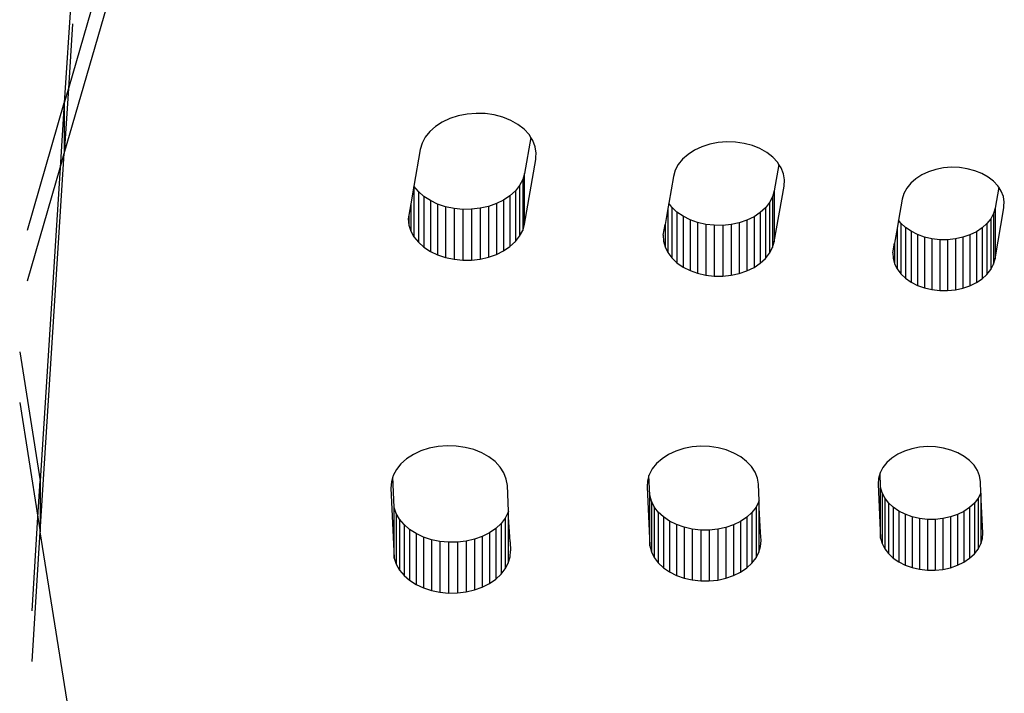
# Model space of a CAD drawing. Units: metres. Extents: x -2.59 to 1.44, y -1.91 to 2.2.
# Drawn here: x -1.07 to -1.02, y -0.29 to -0.25 of the extents above; entities that cross this region are included whole.
import ezdxf

# ---------------------------------------------------------------- set-up
doc = ezdxf.new("R2010")
doc.units = ezdxf.units.M

msp = doc.modelspace()

# ---------------------------------------------------------------- linework, layer by layer
for p, q in [((-1.072092, -0.257933), (-1.06611, -0.23728)), ((-1.067913, -0.240676), (-1.071861, -0.254309)), ((-1.071632, -0.247875), (-1.072092, -0.255105)), ((-1.071632, -0.250704), (-1.071861, -0.254309)), ((-1.071861, -0.254309), (-1.072092, -0.255105)), ((-1.071861, -0.254309), (-1.072092, -0.257933)), ((-1.074145, -0.262194), (-1.072092, -0.255105)), ((-1.072092, -0.255105), (-1.072322, -0.258728)), ((-1.072092, -0.255105), (-1.072092, -0.257933)), ((-1.050165, -0.255834), (-1.050628, -0.255983)), ((-1.049674, -0.255739), (-1.050165, -0.255834)), ((-1.049169, -0.255698), (-1.049674, -0.255739)), ((-1.048661, -0.255715), (-1.049169, -0.255698)), ((-1.048162, -0.255787), (-1.048661, -0.255715)), ((-1.047686, -0.255913), (-1.048162, -0.255787)), ((-1.047244, -0.256091), (-1.047686, -0.255913)), ((-1.051428, -0.256424), (-1.051745, -0.256705)), ((-1.051052, -0.256181), (-1.051428, -0.256424)), ((-1.050628, -0.255983), (-1.051052, -0.256181)), ((-1.046846, -0.256315), (-1.047244, -0.256091)), ((-1.046503, -0.25658), (-1.046846, -0.256315)), ((-1.051996, -0.257018), (-1.052175, -0.257355)), ((-1.051745, -0.256705), (-1.051996, -0.257018)), ((-1.046223, -0.256881), (-1.046503, -0.25658)), ((-1.046122, -0.257036), (-1.046475, -0.259047)), ((-1.046122, -0.257036), (-1.046223, -0.256881)), ((-1.046012, -0.257208), (-1.046122, -0.257036)), ((-1.052175, -0.257355), (-1.052277, -0.257707)), ((-1.045877, -0.257555), (-1.046012, -0.257208)), ((-1.04582, -0.257912), (-1.045877, -0.257555)), ((-1.036604, -0.25756), (-1.03701, -0.257749)), ((-1.036161, -0.257417), (-1.036604, -0.25756)), ((-1.035692, -0.257326), (-1.036161, -0.257417)), ((-1.035209, -0.257287), (-1.035692, -0.257326)), ((-1.034723, -0.257303), (-1.035209, -0.257287)), ((-1.034246, -0.257372), (-1.034723, -0.257303)), ((-1.033791, -0.257493), (-1.034246, -0.257372)), ((-1.033368, -0.257663), (-1.033791, -0.257493)), ((-1.07343, -0.278994), (-1.072092, -0.257933)), ((-1.072322, -0.258728), (-1.072092, -0.257933)), ((-1.052277, -0.257707), (-1.05263, -0.259752)), ((-1.045843, -0.258134), (-1.04582, -0.257912)), ((-1.045843, -0.258272), (-1.045843, -0.258134)), ((-1.037369, -0.257981), (-1.037672, -0.25825)), ((-1.03701, -0.257749), (-1.037369, -0.257981)), ((-1.032988, -0.257877), (-1.033368, -0.257663)), ((-1.032659, -0.258131), (-1.032988, -0.257877)), ((-1.032391, -0.258418), (-1.032659, -0.258131)), ((-1.046475, -0.261876), (-1.045843, -0.258272)), ((-1.037913, -0.258549), (-1.038083, -0.258871)), ((-1.037672, -0.25825), (-1.037913, -0.258549)), ((-1.032313, -0.258541), (-1.032572, -0.260019)), ((-1.032313, -0.258541), (-1.032391, -0.258418)), ((-1.03219, -0.258731), (-1.032313, -0.258541)), ((-1.074145, -0.265022), (-1.072322, -0.258728)), ((-1.072322, -0.258728), (-1.07343, -0.276165)), ((-1.046475, -0.259047), (-1.046575, -0.259386)), ((-1.046475, -0.261876), (-1.046475, -0.259047)), ((-1.038181, -0.259208), (-1.038442, -0.260698)), ((-1.038083, -0.258871), (-1.038181, -0.259208)), ((-1.032061, -0.259063), (-1.03219, -0.258731)), ((-1.032006, -0.259405), (-1.032061, -0.259063)), ((-1.024367, -0.259128), (-1.024697, -0.259342)), ((-1.023994, -0.258954), (-1.024367, -0.259128)), ((-1.023587, -0.258823), (-1.023994, -0.258954)), ((-1.023156, -0.258739), (-1.023587, -0.258823)), ((-1.022711, -0.258704), (-1.023156, -0.258739)), ((-1.022264, -0.258718), (-1.022711, -0.258704)), ((-1.021826, -0.258782), (-1.022264, -0.258718)), ((-1.021408, -0.258893), (-1.021826, -0.258782)), ((-1.021019, -0.259049), (-1.021408, -0.258893)), ((-1.020669, -0.259246), (-1.021019, -0.259049)), ((-1.05263, -0.259752), (-1.05281, -0.260743)), ((-1.05263, -0.259752), (-1.05263, -0.262581)), ((-1.052384, -0.260052), (-1.05263, -0.259752)), ((-1.046746, -0.25971), (-1.046983, -0.260013)), ((-1.046575, -0.259386), (-1.046746, -0.25971)), ((-1.046746, -0.25971), (-1.046746, -0.262539)), ((-1.046575, -0.259386), (-1.046575, -0.262214)), ((-1.032572, -0.262848), (-1.032028, -0.259748)), ((-1.032028, -0.259748), (-1.032006, -0.259405)), ((-1.024976, -0.259589), (-1.025197, -0.259864)), ((-1.024697, -0.259342), (-1.024976, -0.259589)), ((-1.020367, -0.259479), (-1.020669, -0.259246)), ((-1.020121, -0.259743), (-1.020367, -0.259479)), ((-1.02008, -0.259807), (-1.020121, -0.259743)), ((-1.052077, -0.260321), (-1.052384, -0.260052)), ((-1.052384, -0.260052), (-1.052384, -0.26288)), ((-1.052077, -0.260321), (-1.052077, -0.26315)), ((-1.051716, -0.260555), (-1.052077, -0.260321)), ((-1.047283, -0.260287), (-1.047636, -0.260526)), ((-1.046983, -0.260013), (-1.047283, -0.260287)), ((-1.047283, -0.260287), (-1.047283, -0.263116)), ((-1.046983, -0.260013), (-1.046983, -0.262842)), ((-1.032572, -0.260019), (-1.032667, -0.260348)), ((-1.032572, -0.260019), (-1.032572, -0.262848)), ((-1.025354, -0.26016), (-1.025444, -0.26047)), ((-1.025197, -0.259864), (-1.025354, -0.26016)), ((-1.02008, -0.259807), (-1.020285, -0.260974)), ((-1.019936, -0.260031), (-1.02008, -0.259807)), ((-1.019817, -0.260336), (-1.019936, -0.260031)), ((-1.019767, -0.26065), (-1.019817, -0.260336)), ((-1.05281, -0.260743), (-1.052919, -0.261367)), ((-1.05281, -0.260743), (-1.05281, -0.262259)), ((-1.05131, -0.260749), (-1.051716, -0.260555)), ((-1.051716, -0.260555), (-1.051716, -0.263384)), ((-1.050867, -0.260897), (-1.05131, -0.260749)), ((-1.05131, -0.260749), (-1.05131, -0.263577)), ((-1.048475, -0.26088), (-1.048941, -0.260986)), ((-1.048037, -0.260725), (-1.048475, -0.26088)), ((-1.048475, -0.26088), (-1.048475, -0.263708)), ((-1.047636, -0.260526), (-1.048037, -0.260725)), ((-1.048037, -0.260725), (-1.048037, -0.263554)), ((-1.047636, -0.260526), (-1.047636, -0.263355)), ((-1.038442, -0.260698), (-1.038495, -0.261)), ((-1.038272, -0.260924), (-1.038442, -0.260698)), ((-1.032832, -0.260663), (-1.033063, -0.260957)), ((-1.032667, -0.260348), (-1.032832, -0.260663)), ((-1.032832, -0.260663), (-1.032832, -0.263491)), ((-1.032667, -0.260348), (-1.032667, -0.263177)), ((-1.025444, -0.26047), (-1.025649, -0.261641)), ((-1.019787, -0.260845), (-1.019767, -0.26065)), ((-1.019787, -0.260966), (-1.019787, -0.260845)), ((-1.052919, -0.261367), (-1.052956, -0.261576)), ((-1.052919, -0.261367), (-1.052919, -0.261922)), ((-1.050867, -0.260897), (-1.050867, -0.263725)), ((-1.050399, -0.260996), (-1.050867, -0.260897)), ((-1.049914, -0.261044), (-1.050399, -0.260996)), ((-1.050399, -0.260996), (-1.050399, -0.263824)), ((-1.049424, -0.261041), (-1.049914, -0.261044)), ((-1.049914, -0.261044), (-1.049914, -0.263873)), ((-1.048941, -0.260986), (-1.049424, -0.261041)), ((-1.049424, -0.261041), (-1.049424, -0.263869)), ((-1.048941, -0.260986), (-1.048941, -0.263814)), ((-1.038495, -0.261), (-1.038653, -0.261895)), ((-1.038495, -0.261), (-1.038495, -0.263456)), ((-1.037987, -0.261193), (-1.038272, -0.260924)), ((-1.038272, -0.260924), (-1.038272, -0.263753)), ((-1.037987, -0.261193), (-1.037987, -0.264021)), ((-1.037648, -0.261428), (-1.037987, -0.261193)), ((-1.037261, -0.261623), (-1.037648, -0.261428)), ((-1.037648, -0.261428), (-1.037648, -0.264256)), ((-1.033355, -0.261222), (-1.0337, -0.261452)), ((-1.033063, -0.260957), (-1.033355, -0.261222)), ((-1.033355, -0.261222), (-1.033355, -0.26405)), ((-1.033063, -0.260957), (-1.033063, -0.263785)), ((-1.020372, -0.261277), (-1.020524, -0.261566)), ((-1.020285, -0.260974), (-1.020372, -0.261277)), ((-1.020372, -0.261277), (-1.020372, -0.264105)), ((-1.020285, -0.263803), (-1.019787, -0.260966)), ((-1.020285, -0.260974), (-1.020285, -0.263803)), ((-1.052956, -0.261576), (-1.052919, -0.261922)), ((-1.052919, -0.261922), (-1.05281, -0.262259)), ((-1.046575, -0.262214), (-1.046475, -0.261876)), ((-1.038754, -0.262474), (-1.038653, -0.261895)), ((-1.038653, -0.261895), (-1.038653, -0.263139)), ((-1.036838, -0.261775), (-1.037261, -0.261623)), ((-1.037261, -0.261623), (-1.037261, -0.264451)), ((-1.036838, -0.261775), (-1.036838, -0.264603)), ((-1.036386, -0.261879), (-1.036838, -0.261775)), ((-1.035917, -0.261933), (-1.036386, -0.261879)), ((-1.036386, -0.261879), (-1.036386, -0.264707)), ((-1.035917, -0.261933), (-1.035917, -0.264761)), ((-1.035442, -0.261936), (-1.035917, -0.261933)), ((-1.034972, -0.261887), (-1.035442, -0.261936)), ((-1.035442, -0.261936), (-1.035442, -0.264764)), ((-1.034518, -0.261789), (-1.034972, -0.261887)), ((-1.034972, -0.261887), (-1.034972, -0.264716)), ((-1.034091, -0.261643), (-1.034518, -0.261789)), ((-1.034518, -0.261789), (-1.034518, -0.264617)), ((-1.0337, -0.261452), (-1.034091, -0.261643)), ((-1.034091, -0.261643), (-1.034091, -0.264471)), ((-1.0337, -0.261452), (-1.0337, -0.264281)), ((-1.025649, -0.261641), (-1.025731, -0.262108)), ((-1.025526, -0.261805), (-1.025649, -0.261641)), ((-1.025264, -0.262052), (-1.025526, -0.261805)), ((-1.025526, -0.261805), (-1.025526, -0.264633)), ((-1.020736, -0.261836), (-1.021004, -0.26208)), ((-1.020524, -0.261566), (-1.020736, -0.261836)), ((-1.020736, -0.261836), (-1.020736, -0.264665)), ((-1.020524, -0.261566), (-1.020524, -0.264395)), ((-1.05281, -0.262259), (-1.05263, -0.262581)), ((-1.046746, -0.262539), (-1.046575, -0.262214)), ((-1.038754, -0.262474), (-1.038739, -0.262809)), ((-1.025731, -0.262108), (-1.025875, -0.262929)), ((-1.025731, -0.262108), (-1.025731, -0.264361)), ((-1.025264, -0.262052), (-1.025264, -0.264881)), ((-1.024952, -0.262268), (-1.025264, -0.262052)), ((-1.024597, -0.262448), (-1.024952, -0.262268)), ((-1.024952, -0.262268), (-1.024952, -0.265097)), ((-1.024207, -0.262588), (-1.024597, -0.262448)), ((-1.024597, -0.262448), (-1.024597, -0.265277)), ((-1.021682, -0.262467), (-1.022075, -0.262601)), ((-1.021322, -0.262292), (-1.021682, -0.262467)), ((-1.021682, -0.262467), (-1.021682, -0.265295)), ((-1.021004, -0.26208), (-1.021322, -0.262292)), ((-1.021322, -0.262292), (-1.021322, -0.26512)), ((-1.021004, -0.26208), (-1.021004, -0.264908)), ((-1.05263, -0.262581), (-1.052384, -0.26288)), ((-1.052384, -0.26288), (-1.052077, -0.26315)), ((-1.047283, -0.263116), (-1.046983, -0.262842)), ((-1.046983, -0.262842), (-1.046746, -0.262539)), ((-1.038739, -0.262809), (-1.038653, -0.263139)), ((-1.032667, -0.263177), (-1.032572, -0.262848)), ((-1.025968, -0.263457), (-1.025875, -0.262929)), ((-1.025875, -0.262929), (-1.025875, -0.264069)), ((-1.024207, -0.262588), (-1.024207, -0.265416)), ((-1.023792, -0.262683), (-1.024207, -0.262588)), ((-1.023361, -0.262733), (-1.023792, -0.262683)), ((-1.023792, -0.262683), (-1.023792, -0.265512)), ((-1.023361, -0.262733), (-1.023361, -0.265562)), ((-1.022925, -0.262736), (-1.023361, -0.262733)), ((-1.022492, -0.262692), (-1.022925, -0.262736)), ((-1.022925, -0.262736), (-1.022925, -0.265565)), ((-1.022075, -0.262601), (-1.022492, -0.262692)), ((-1.022492, -0.262692), (-1.022492, -0.26552)), ((-1.022075, -0.262601), (-1.022075, -0.26543)), ((-1.052077, -0.26315), (-1.051716, -0.263384)), ((-1.051716, -0.263384), (-1.05131, -0.263577)), ((-1.05131, -0.263577), (-1.050867, -0.263725)), ((-1.048475, -0.263708), (-1.048037, -0.263554)), ((-1.048037, -0.263554), (-1.047636, -0.263355)), ((-1.047636, -0.263355), (-1.047283, -0.263116)), ((-1.038653, -0.263139), (-1.038495, -0.263456)), ((-1.038495, -0.263456), (-1.038272, -0.263753)), ((-1.033063, -0.263785), (-1.032832, -0.263491)), ((-1.032832, -0.263491), (-1.032667, -0.263177)), ((-1.025968, -0.263457), (-1.025955, -0.263766)), ((-1.050867, -0.263725), (-1.050399, -0.263824)), ((-1.050399, -0.263824), (-1.049914, -0.263873)), ((-1.049914, -0.263873), (-1.049424, -0.263869)), ((-1.049424, -0.263869), (-1.048941, -0.263814)), ((-1.048941, -0.263814), (-1.048475, -0.263708)), ((-1.038272, -0.263753), (-1.037987, -0.264021)), ((-1.037987, -0.264021), (-1.037648, -0.264256)), ((-1.0337, -0.264281), (-1.033355, -0.26405)), ((-1.033355, -0.26405), (-1.033063, -0.263785)), ((-1.025955, -0.263766), (-1.025875, -0.264069)), ((-1.025875, -0.264069), (-1.025731, -0.264361)), ((-1.020524, -0.264395), (-1.020372, -0.264105)), ((-1.020372, -0.264105), (-1.020285, -0.263803)), ((-1.037648, -0.264256), (-1.037261, -0.264451)), ((-1.037261, -0.264451), (-1.036838, -0.264603)), ((-1.036838, -0.264603), (-1.036386, -0.264707)), ((-1.036386, -0.264707), (-1.035917, -0.264761)), ((-1.035442, -0.264764), (-1.034972, -0.264716)), ((-1.034972, -0.264716), (-1.034518, -0.264617)), ((-1.034518, -0.264617), (-1.034091, -0.264471)), ((-1.034091, -0.264471), (-1.0337, -0.264281)), ((-1.025731, -0.264361), (-1.025526, -0.264633)), ((-1.025526, -0.264633), (-1.025264, -0.264881)), ((-1.021004, -0.264908), (-1.020736, -0.264665)), ((-1.020736, -0.264665), (-1.020524, -0.264395)), ((-1.035917, -0.264761), (-1.035442, -0.264764)), ((-1.025264, -0.264881), (-1.024952, -0.265097)), ((-1.024952, -0.265097), (-1.024597, -0.265277)), ((-1.021682, -0.265295), (-1.021322, -0.26512)), ((-1.021322, -0.26512), (-1.021004, -0.264908)), ((-1.024597, -0.265277), (-1.024207, -0.265416)), ((-1.024207, -0.265416), (-1.023792, -0.265512)), ((-1.023792, -0.265512), (-1.023361, -0.265562)), ((-1.023361, -0.265562), (-1.022925, -0.265565)), ((-1.022925, -0.265565), (-1.022492, -0.26552)), ((-1.022492, -0.26552), (-1.022075, -0.26543)), ((-1.022075, -0.26543), (-1.021682, -0.265295)), ((-1.074576, -0.268974), (-1.07343, -0.276165)), ((-1.074576, -0.271803), (-1.073559, -0.278187)), ((-1.052238, -0.274495), (-1.052662, -0.274694)), ((-1.051774, -0.274347), (-1.052238, -0.274495)), ((-1.051284, -0.274251), (-1.051774, -0.274347)), ((-1.050779, -0.274211), (-1.051284, -0.274251)), ((-1.05027, -0.274227), (-1.050779, -0.274211)), ((-1.049772, -0.274299), (-1.05027, -0.274227)), ((-1.049296, -0.274425), (-1.049772, -0.274299)), ((-1.048853, -0.274603), (-1.049296, -0.274425)), ((-1.038056, -0.27451), (-1.038462, -0.2747)), ((-1.037613, -0.274368), (-1.038056, -0.27451)), ((-1.037144, -0.274276), (-1.037613, -0.274368)), ((-1.036661, -0.274238), (-1.037144, -0.274276)), ((-1.036175, -0.274253), (-1.036661, -0.274238)), ((-1.035698, -0.274322), (-1.036175, -0.274253)), ((-1.035243, -0.274443), (-1.035698, -0.274322)), ((-1.03482, -0.274613), (-1.035243, -0.274443)), ((-1.025325, -0.274508), (-1.025699, -0.274682)), ((-1.024918, -0.274377), (-1.025325, -0.274508)), ((-1.024487, -0.274293), (-1.024918, -0.274377)), ((-1.024043, -0.274258), (-1.024487, -0.274293)), ((-1.023596, -0.274272), (-1.024043, -0.274258)), ((-1.023158, -0.274335), (-1.023596, -0.274272)), ((-1.022739, -0.274446), (-1.023158, -0.274335)), ((-1.02235, -0.274602), (-1.022739, -0.274446)), ((-1.053038, -0.274936), (-1.053355, -0.275217)), ((-1.052662, -0.274694), (-1.053038, -0.274936)), ((-1.048456, -0.274827), (-1.048853, -0.274603)), ((-1.048113, -0.275093), (-1.048456, -0.274827)), ((-1.047832, -0.275393), (-1.048113, -0.275093)), ((-1.038821, -0.274932), (-1.039125, -0.275201)), ((-1.038462, -0.2747), (-1.038821, -0.274932)), ((-1.03444, -0.274827), (-1.03482, -0.274613)), ((-1.034112, -0.275081), (-1.03444, -0.274827)), ((-1.033844, -0.275368), (-1.034112, -0.275081)), ((-1.026029, -0.274895), (-1.026308, -0.275143)), ((-1.025699, -0.274682), (-1.026029, -0.274895)), ((-1.022001, -0.2748), (-1.02235, -0.274602)), ((-1.021699, -0.275033), (-1.022001, -0.2748)), ((-1.021453, -0.275297), (-1.021699, -0.275033)), ((-1.053606, -0.27553), (-1.053785, -0.275867)), ((-1.053355, -0.275217), (-1.053606, -0.27553)), ((-1.047622, -0.27572), (-1.047832, -0.275393)), ((-1.039365, -0.2755), (-1.039536, -0.275822)), ((-1.039125, -0.275201), (-1.039365, -0.2755)), ((-1.033642, -0.275682), (-1.033844, -0.275368)), ((-1.033513, -0.276013), (-1.033642, -0.275682)), ((-1.026528, -0.275418), (-1.026686, -0.275714)), ((-1.026308, -0.275143), (-1.026528, -0.275418)), ((-1.021268, -0.275585), (-1.021453, -0.275297)), ((-1.021149, -0.27589), (-1.021268, -0.275585)), ((-1.073559, -0.278187), (-1.07343, -0.276165)), ((-1.07343, -0.276165), (-1.07343, -0.278994)), ((-1.053887, -0.276219), (-1.053909, -0.276579)), ((-1.053805, -0.275939), (-1.053887, -0.276219)), ((-1.053785, -0.275867), (-1.053805, -0.275939)), ((-1.053724, -0.277647), (-1.053805, -0.275939)), ((-1.047487, -0.276067), (-1.047622, -0.27572)), ((-1.04743, -0.276425), (-1.047487, -0.276067)), ((-1.039633, -0.276159), (-1.039655, -0.276502)), ((-1.03955, -0.275873), (-1.039633, -0.276159)), ((-1.039536, -0.275822), (-1.03955, -0.275873)), ((-1.039499, -0.276962), (-1.03955, -0.275873)), ((-1.033459, -0.276355), (-1.033513, -0.276013)), ((-1.026775, -0.276024), (-1.026795, -0.276339)), ((-1.026686, -0.275714), (-1.026775, -0.276024)), ((-1.026652, -0.276519), (-1.026686, -0.275714)), ((-1.021099, -0.276204), (-1.021149, -0.27589)), ((-1.021068, -0.27685), (-1.021099, -0.276204)), ((-1.053909, -0.276579), (-1.053724, -0.280476)), ((-1.047362, -0.277855), (-1.04743, -0.276425)), ((-1.039655, -0.276502), (-1.039499, -0.279791)), ((-1.033415, -0.277278), (-1.033459, -0.276355)), ((-1.026795, -0.276339), (-1.026652, -0.279348)), ((-1.026652, -0.279348), (-1.026652, -0.276519)), ((-1.026571, -0.276823), (-1.026652, -0.276519)), ((-1.039499, -0.279791), (-1.039499, -0.276962)), ((-1.03941, -0.277292), (-1.039499, -0.276962)), ((-1.039251, -0.277609), (-1.03941, -0.277292)), ((-1.03941, -0.277292), (-1.03941, -0.280121)), ((-1.033424, -0.277313), (-1.033588, -0.277628)), ((-1.033415, -0.277278), (-1.033424, -0.277313)), ((-1.033424, -0.277313), (-1.033424, -0.280141)), ((-1.033331, -0.279032), (-1.033424, -0.277313)), ((-1.026425, -0.277114), (-1.026571, -0.276823)), ((-1.026571, -0.276823), (-1.026571, -0.279651)), ((-1.026218, -0.277386), (-1.026425, -0.277114)), ((-1.026425, -0.277114), (-1.026425, -0.279942)), ((-1.021218, -0.277133), (-1.021429, -0.277404)), ((-1.021068, -0.27685), (-1.021218, -0.277133)), ((-1.021218, -0.277133), (-1.021218, -0.279962)), ((-1.021068, -0.27685), (-1.021068, -0.279672)), ((-1.020963, -0.27906), (-1.021068, -0.27685)), ((-1.053724, -0.280476), (-1.053724, -0.277647)), ((-1.053611, -0.277984), (-1.053724, -0.277647)), ((-1.047362, -0.277855), (-1.047378, -0.277911)), ((-1.039026, -0.277904), (-1.039251, -0.277609)), ((-1.039251, -0.277609), (-1.039251, -0.280437)), ((-1.033588, -0.277628), (-1.033817, -0.277922)), ((-1.033588, -0.277628), (-1.033588, -0.280456)), ((-1.026218, -0.277386), (-1.026218, -0.280214)), ((-1.025955, -0.277632), (-1.026218, -0.277386)), ((-1.025642, -0.277847), (-1.025955, -0.277632)), ((-1.025955, -0.277632), (-1.025955, -0.280461)), ((-1.025642, -0.277847), (-1.025642, -0.280676)), ((-1.025286, -0.278026), (-1.025642, -0.277847)), ((-1.022012, -0.277861), (-1.022371, -0.278037)), ((-1.021696, -0.277648), (-1.022012, -0.277861)), ((-1.022012, -0.277861), (-1.022012, -0.280689)), ((-1.021429, -0.277404), (-1.021696, -0.277648)), ((-1.021696, -0.277648), (-1.021696, -0.280477)), ((-1.021429, -0.277404), (-1.021429, -0.280232)), ((-1.07389, -0.283394), (-1.073559, -0.278187)), ((-1.073559, -0.278187), (-1.07343, -0.278994)), ((-1.053429, -0.278305), (-1.053611, -0.277984)), ((-1.053611, -0.277984), (-1.053611, -0.280812)), ((-1.05318, -0.278603), (-1.053429, -0.278305)), ((-1.053429, -0.278305), (-1.053429, -0.281134)), ((-1.047545, -0.278236), (-1.04778, -0.27854)), ((-1.047378, -0.277911), (-1.047545, -0.278236)), ((-1.047545, -0.278236), (-1.047545, -0.281065)), ((-1.047378, -0.277911), (-1.047378, -0.280739)), ((-1.047281, -0.279556), (-1.047378, -0.277911)), ((-1.039026, -0.277904), (-1.039026, -0.280733)), ((-1.038739, -0.278172), (-1.039026, -0.277904)), ((-1.038399, -0.278406), (-1.038739, -0.278172)), ((-1.038739, -0.278172), (-1.038739, -0.281001)), ((-1.038399, -0.278406), (-1.038399, -0.281234)), ((-1.038011, -0.2786), (-1.038399, -0.278406)), ((-1.034451, -0.27842), (-1.034841, -0.278611)), ((-1.034107, -0.278188), (-1.034451, -0.27842)), ((-1.034451, -0.27842), (-1.034451, -0.281248)), ((-1.033817, -0.277922), (-1.034107, -0.278188)), ((-1.034107, -0.278188), (-1.034107, -0.281016)), ((-1.033817, -0.277922), (-1.033817, -0.280751)), ((-1.024896, -0.278165), (-1.025286, -0.278026)), ((-1.025286, -0.278026), (-1.025286, -0.280855)), ((-1.02448, -0.278259), (-1.024896, -0.278165)), ((-1.024896, -0.278165), (-1.024896, -0.280993)), ((-1.02448, -0.278259), (-1.02448, -0.281088)), ((-1.024049, -0.278308), (-1.02448, -0.278259)), ((-1.023612, -0.27831), (-1.024049, -0.278308)), ((-1.024049, -0.278308), (-1.024049, -0.281137)), ((-1.02318, -0.278264), (-1.023612, -0.27831)), ((-1.023612, -0.27831), (-1.023612, -0.281138)), ((-1.022763, -0.278173), (-1.02318, -0.278264)), ((-1.02318, -0.278264), (-1.02318, -0.281093)), ((-1.022371, -0.278037), (-1.022763, -0.278173)), ((-1.022763, -0.278173), (-1.022763, -0.281001)), ((-1.022371, -0.278037), (-1.022371, -0.280866)), ((-1.05318, -0.278603), (-1.05318, -0.281432)), ((-1.05287, -0.278871), (-1.05318, -0.278603)), ((-1.052508, -0.279104), (-1.05287, -0.278871)), ((-1.05287, -0.278871), (-1.05287, -0.2817)), ((-1.048077, -0.278815), (-1.048428, -0.279056)), ((-1.04778, -0.27854), (-1.048077, -0.278815)), ((-1.048077, -0.278815), (-1.048077, -0.281644)), ((-1.04778, -0.27854), (-1.04778, -0.281368)), ((-1.037587, -0.278751), (-1.038011, -0.2786)), ((-1.038011, -0.2786), (-1.038011, -0.281429)), ((-1.037135, -0.278854), (-1.037587, -0.278751)), ((-1.037587, -0.278751), (-1.037587, -0.281579)), ((-1.037135, -0.278854), (-1.037135, -0.281682)), ((-1.036666, -0.278906), (-1.037135, -0.278854)), ((-1.036191, -0.278908), (-1.036666, -0.278906)), ((-1.036666, -0.278906), (-1.036666, -0.281735)), ((-1.035721, -0.278858), (-1.036191, -0.278908)), ((-1.036191, -0.278908), (-1.036191, -0.281736)), ((-1.035267, -0.278759), (-1.035721, -0.278858)), ((-1.035721, -0.278858), (-1.035721, -0.281687)), ((-1.034841, -0.278611), (-1.035267, -0.278759)), ((-1.035267, -0.278759), (-1.035267, -0.281587)), ((-1.034841, -0.278611), (-1.034841, -0.28144)), ((-1.07389, -0.286223), (-1.07343, -0.278994)), ((-1.070854, -0.295164), (-1.07343, -0.278994)), ((-1.052508, -0.279104), (-1.052508, -0.281932)), ((-1.0521, -0.279295), (-1.052508, -0.279104)), ((-1.051656, -0.279441), (-1.0521, -0.279295)), ((-1.0521, -0.279295), (-1.0521, -0.282124)), ((-1.051186, -0.279538), (-1.051656, -0.279441)), ((-1.051656, -0.279441), (-1.051656, -0.28227)), ((-1.049729, -0.279521), (-1.050211, -0.279579)), ((-1.049264, -0.279413), (-1.049729, -0.279521)), ((-1.049729, -0.279521), (-1.049729, -0.28235)), ((-1.048827, -0.279257), (-1.049264, -0.279413)), ((-1.049264, -0.279413), (-1.049264, -0.282241)), ((-1.048428, -0.279056), (-1.048827, -0.279257)), ((-1.048827, -0.279257), (-1.048827, -0.282085)), ((-1.048428, -0.279056), (-1.048428, -0.281884)), ((-1.03331, -0.279476), (-1.033331, -0.279032)), ((-1.033331, -0.279812), (-1.03331, -0.279476)), ((-1.026652, -0.279348), (-1.026571, -0.279651)), ((-1.021068, -0.279672), (-1.020982, -0.279369)), ((-1.020982, -0.279369), (-1.020963, -0.27906)), ((-1.051186, -0.279538), (-1.051186, -0.282367)), ((-1.050701, -0.279585), (-1.051186, -0.279538)), ((-1.050211, -0.279579), (-1.050701, -0.279585)), ((-1.050701, -0.279585), (-1.050701, -0.282413)), ((-1.050211, -0.279579), (-1.050211, -0.282407)), ((-1.047281, -0.279556), (-1.047257, -0.280054)), ((-1.047281, -0.2804), (-1.047257, -0.280054)), ((-1.039499, -0.279791), (-1.03941, -0.280121)), ((-1.033424, -0.280141), (-1.033331, -0.279812)), ((-1.026571, -0.279651), (-1.026425, -0.279942)), ((-1.026425, -0.279942), (-1.026218, -0.280214)), ((-1.021429, -0.280232), (-1.021218, -0.279962)), ((-1.021218, -0.279962), (-1.021068, -0.279672)), ((-1.053724, -0.280476), (-1.053611, -0.280812)), ((-1.047378, -0.280739), (-1.047281, -0.2804)), ((-1.03941, -0.280121), (-1.039251, -0.280437)), ((-1.039251, -0.280437), (-1.039026, -0.280733)), ((-1.033817, -0.280751), (-1.033588, -0.280456)), ((-1.033588, -0.280456), (-1.033424, -0.280141)), ((-1.026218, -0.280214), (-1.025955, -0.280461)), ((-1.025955, -0.280461), (-1.025642, -0.280676)), ((-1.022012, -0.280689), (-1.021696, -0.280477)), ((-1.021696, -0.280477), (-1.021429, -0.280232)), ((-1.053611, -0.280812), (-1.053429, -0.281134)), ((-1.053429, -0.281134), (-1.05318, -0.281432)), ((-1.04778, -0.281368), (-1.047545, -0.281065)), ((-1.047545, -0.281065), (-1.047378, -0.280739)), ((-1.039026, -0.280733), (-1.038739, -0.281001)), ((-1.038739, -0.281001), (-1.038399, -0.281234)), ((-1.034451, -0.281248), (-1.034107, -0.281016)), ((-1.034107, -0.281016), (-1.033817, -0.280751)), ((-1.025642, -0.280676), (-1.025286, -0.280855)), ((-1.025286, -0.280855), (-1.024896, -0.280993)), ((-1.024896, -0.280993), (-1.02448, -0.281088)), ((-1.02448, -0.281088), (-1.024049, -0.281137)), ((-1.024049, -0.281137), (-1.023612, -0.281138)), ((-1.023612, -0.281138), (-1.02318, -0.281093)), ((-1.02318, -0.281093), (-1.022763, -0.281001)), ((-1.022763, -0.281001), (-1.022371, -0.280866)), ((-1.022371, -0.280866), (-1.022012, -0.280689)), ((-1.05318, -0.281432), (-1.05287, -0.2817)), ((-1.05287, -0.2817), (-1.052508, -0.281932)), ((-1.048428, -0.281884), (-1.048077, -0.281644)), ((-1.048077, -0.281644), (-1.04778, -0.281368)), ((-1.038399, -0.281234), (-1.038011, -0.281429)), ((-1.038011, -0.281429), (-1.037587, -0.281579)), ((-1.037587, -0.281579), (-1.037135, -0.281682)), ((-1.037135, -0.281682), (-1.036666, -0.281735)), ((-1.036191, -0.281736), (-1.035721, -0.281687)), ((-1.035721, -0.281687), (-1.035267, -0.281587)), ((-1.035267, -0.281587), (-1.034841, -0.28144)), ((-1.034841, -0.28144), (-1.034451, -0.281248)), ((-1.052508, -0.281932), (-1.0521, -0.282124)), ((-1.0521, -0.282124), (-1.051656, -0.28227)), ((-1.049729, -0.28235), (-1.049264, -0.282241)), ((-1.049264, -0.282241), (-1.048827, -0.282085)), ((-1.048827, -0.282085), (-1.048428, -0.281884)), ((-1.036666, -0.281735), (-1.036191, -0.281736)), ((-1.051656, -0.28227), (-1.051186, -0.282367)), ((-1.051186, -0.282367), (-1.050701, -0.282413)), ((-1.050701, -0.282413), (-1.050211, -0.282407)), ((-1.050211, -0.282407), (-1.049729, -0.28235))]:
    msp.add_line(p, q)

doc.saveas('drawing.dxf')
